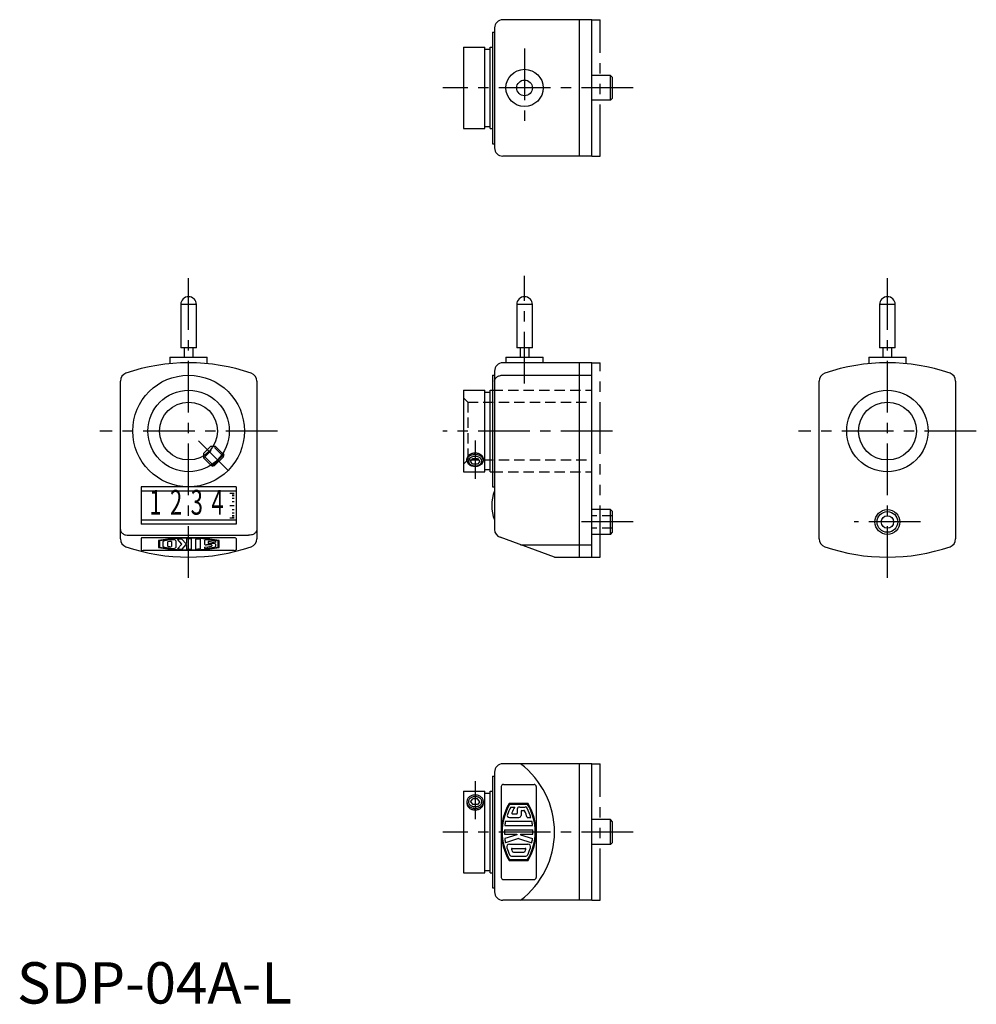
# Model space of a CAD drawing. Extents: x 1 to 232, y 0 to 238.
import ezdxf
from ezdxf.enums import TextEntityAlignment as Align

# ---------------------------------------------------------------- set-up
doc = ezdxf.new("R2010")
doc.units = 0
doc.header["$LTSCALE"] = 10
for name, pattern in [('CENTER', [2, 1.25, -0.25, 0.25, -0.25]), ('HIDDEN', [0.375, 0.25, -0.125]), ('PHANTOM', [2.5, 1.25, -0.25, 0.25, -0.25, 0.25, -0.25])]:
    doc.linetypes.add(name, pattern=pattern)
doc.layers.get('0').update_dxf_attribs({"linetype": 'CONTINUOUS'})
for name, color, linetype in [('1', 1, 'CENTER'), ('2', 2, 'HIDDEN'), ('3', 3, 'CONTINUOUS'), ('5', 3, 'PHANTOM')]:
    doc.layers.add(name, color=color, linetype=linetype)
doc.styles.add('SIM065', font='SIMPLEX', dxfattribs={"width": 0.65})
doc.styles.add('STANDARD1', font='txt')

msp = doc.modelspace()

# ---------------------------------------------------------------- linework, layer by layer
for p, q in [((115.5, 236), (115.5, 207)), ((139, 238), (117.5, 238)), ((136, 205), (136, 238)), ((139, 205), (139, 238)), ((115, 235), (115.5, 235)), ((115, 235), (115, 208)), ((108, 231.35), (108, 211.65)), ((108, 231.35), (113.15, 231.35)), ((113.15, 211.65), (113.15, 231.35)), ((114.45, 231.35), (115, 231.35)), ((114.45, 211.65), (114.45, 231.35)), ((113.15, 230.9), (114.45, 230.9)), ((143.5, 224.5), (139, 224.5)), ((144, 224), (143.5, 224.5)), ((143.5, 218.5), (143.5, 224.5)), ((144, 219), (144, 224)), ((143.5, 218.5), (139, 218.5)), ((143.5, 218.5), (144, 219)), ((114.45, 212.1), (113.15, 212.1)), ((108, 211.65), (113.15, 211.65)), ((114.45, 211.65), (115, 211.65)), ((115, 208), (115.5, 208)), ((139, 205), (117.5, 205)), ((39.6, 169.1), (39.6, 158.6)), ((43.4, 169.1), (39.6, 169.1)), ((43.4, 158.6), (43.4, 169.1)), ((120.85, 169.1), (120.85, 158.6)), ((124.65, 169.1), (120.85, 169.1)), ((124.65, 158.6), (124.65, 169.1)), ((208.6, 169.1), (208.6, 158.6)), ((212.4, 169.1), (208.6, 169.1)), ((212.4, 158.6), (212.4, 169.1)), ((43.4, 158.6), (39.6, 158.6)), ((40.4, 158.6), (40.4, 156.4)), ((42.6, 156.4), (42.6, 158.6)), ((124.65, 158.6), (120.85, 158.6)), ((121.65, 158.6), (121.65, 156.4)), ((123.85, 156.4), (123.85, 158.6)), ((212.4, 158.6), (208.6, 158.6)), ((209.4, 158.6), (209.4, 156.4)), ((211.6, 156.4), (211.6, 158.6)), ((37, 156.4), (37, 154.78)), ((37, 156.4), (46, 156.4)), ((46, 154.78), (46, 156.4)), ((139, 155), (117.5, 155)), ((118.25, 156.4), (118.25, 155)), ((118.25, 156.4), (127.25, 156.4)), ((127.25, 155), (127.25, 156.4)), ((136, 108), (136, 155)), ((139, 108), (139, 155)), ((206, 156.4), (206, 154.78)), ((206, 156.4), (215, 156.4)), ((215, 154.78), (215, 156.4)), ((115.5, 153), (115.5, 114.68)), ((25, 112.41), (25, 150.59)), ((58, 150.59), (58, 112.41)), ((115, 152), (115.5, 152)), ((115, 152), (115, 125)), ((117.5, 152), (139, 152)), ((194, 112.41), (194, 150.59)), ((227, 150.59), (227, 112.41)), ((108, 148.35), (108, 128.65)), ((108, 148.35), (113.15, 148.35)), ((113.15, 128.65), (113.15, 148.35)), ((113.15, 147.9), (114.45, 147.9)), ((114.45, 148.35), (115, 148.35)), ((114.45, 128.65), (114.45, 148.35)), ((45.16, 133.14), (46.86, 134.84)), ((46.86, 134.84), (47.47, 134.84)), ((45.16, 132.53), (45.16, 133.14)), ((47.21, 129.96), (50.04, 132.79)), ((47.79, 130.12), (49.88, 132.21)), ((50.04, 132.79), (49.73, 133.09)), ((50.04, 132.79), (49.88, 132.21)), ((108.8, 131.38), (108.8, 131.75)), ((109.65, 131.16), (110.22, 131.87)), ((110.22, 130.46), (109.65, 131.16)), ((110.22, 131.87), (111.38, 131.87)), ((111.38, 131.87), (111.95, 131.16)), ((111.95, 131.16), (111.38, 130.46)), ((112.8, 131.38), (112.8, 131.75)), ((47.21, 129.96), (46.91, 130.27)), ((47.21, 129.96), (47.79, 130.12)), ((108, 128.65), (113.15, 128.65)), ((111.38, 130.46), (110.22, 130.46)), ((114.45, 129.1), (113.15, 129.1)), ((114.45, 128.65), (115, 128.65)), ((30, 125), (30, 116)), ((53, 125), (30, 125)), ((30, 124), (53, 124)), ((53, 125), (53, 116)), ((115, 125), (115.5, 125)), ((52.5, 123.41), (51.5, 123.41)), ((52.5, 123.21), (52, 123.21)), ((52.5, 122.81), (52, 122.81)), ((52.5, 122.21), (52, 122.21)), ((52.5, 120.41), (51.5, 120.41)), ((52.5, 121.41), (52, 121.41)), ((52.5, 119.41), (52, 119.41)), ((143.5, 119.5), (139, 119.5)), ((144, 119), (143.5, 119.5)), ((143.5, 113.5), (143.5, 119.5)), ((30, 117), (53, 117)), ((52.5, 117.41), (51.5, 117.41)), ((52.5, 118.61), (52, 118.61)), ((52.5, 118.01), (52, 118.01)), ((52.5, 117.61), (52, 117.61)), ((144, 114), (144, 119)), ((53, 116), (30, 116)), ((27, 113.28), (56, 113.28)), ((30, 112.52), (30, 109.78)), ((52.5, 112.69), (30.5, 112.69)), ((53, 112.52), (53, 109.78)), ((130, 108), (116.82, 112.8)), ((143.5, 113.5), (139, 113.5)), ((143.5, 113.5), (144, 114)), ((52.5, 109.61), (30.5, 109.61)), ((121.76, 111), (139, 111)), ((130, 108), (139, 108)), ((139, 58), (117.5, 58)), ((136, 25), (136, 58)), ((139, 25), (139, 58)), ((115, 55), (115, 28)), ((115, 55), (115.5, 55)), ((115.5, 56), (115.5, 27)), ((117.12, 52.5), (117.12, 30.5)), ((117.62, 53), (125.08, 53)), ((125.58, 52.5), (125.58, 30.5)), ((108, 51.35), (113.15, 51.35)), ((108, 51.35), (108, 31.65)), ((113.15, 31.65), (113.15, 51.35)), ((113.15, 50.9), (114.45, 50.9)), ((114.45, 31.65), (114.45, 51.35)), ((114.45, 51.35), (115, 51.35)), ((108.8, 48.84), (108.8, 48.46)), ((109.65, 48.84), (110.22, 49.54)), ((109.65, 48.84), (110.22, 48.13)), ((111.38, 49.54), (110.22, 49.54)), ((111.38, 48.13), (110.22, 48.13)), ((111.95, 48.84), (111.38, 49.54)), ((111.95, 48.84), (111.38, 48.13)), ((112.8, 48.84), (112.8, 48.46)), ((143.5, 44.5), (139, 44.5)), ((143.5, 38.5), (143.5, 44.5)), ((144, 44), (143.5, 44.5)), ((144, 39), (144, 44)), ((143.5, 38.5), (139, 38.5)), ((143.5, 38.5), (144, 39)), ((108, 31.65), (113.15, 31.65)), ((114.45, 32.1), (113.15, 32.1)), ((114.45, 31.65), (115, 31.65)), ((117.62, 30), (125.08, 30)), ((115, 28), (115.5, 28)), ((139, 25), (117.5, 25))]:
    msp.add_line(p, q)
for points in [[(115.5, 150.59, -0.13381), (115.64, 151.1, -0.1068), (116.09, 151.59, -0.082574), (116.71, 151.89, -0.071015), (117.5, 152, -0.071015)], [(112.8, 131.75, 0.133256), (112.66, 132.27, 0.106756), (112.21, 132.75, 0.082828), (111.59, 133.05, 0.071352), (110.8, 133.17, 0.071352), (110.01, 133.05, 0.082828), (109.39, 132.75, 0.106756), (108.94, 132.27, 0.133256), (108.8, 131.75, 0.133256)], [(25, 114.68, 0.134347), (25.14, 114.17, 0.106839), (25.59, 113.69, 0.082329), (26.27, 113.36, 0.085966), (27, 113.28, 0.07069)], [(58, 114.68, -0.134347), (57.86, 114.17, -0.106839), (57.41, 113.69, -0.082329), (56.73, 113.36, -0.085966), (56, 113.28, -0.07069)], [(108.8, 48.46, 0.058959), (108.84, 48.15, 0.057356), (108.95, 47.86, 0.053768), (109.13, 47.56, 0.052166), (109.39, 47.31, 0.044759), (109.68, 47.11, 0.044267), (110.02, 46.96, 0.041125), (110.4, 46.87, 0.040634), (110.8, 46.83, 0.040634)], [(110.8, 46.83, 0.040634), (111.2, 46.87, 0.041125), (111.58, 46.96, 0.044267), (111.92, 47.11, 0.044759), (112.21, 47.31, 0.052166), (112.47, 47.56, 0.053768), (112.65, 47.86, 0.057356), (112.76, 48.15, 0.058959), (112.8, 48.46, 0.058959)]]:
    msp.add_lwpolyline(points, format="xyb")
for points in [[(108.8, 131.38, 0.133256), (108.94, 130.86, 0.106756), (109.39, 130.38, 0.082828), (110.07, 130.04, 0.086708), (110.8, 129.96, 0.071352), (111.59, 130.08, 0.082828), (112.21, 130.38, 0.106756), (112.66, 130.86, 0.133256), (112.8, 131.38, 0.133256), (112.66, 131.89, 0.106756), (112.21, 132.38, 0.082828), (111.59, 132.68, 0.071352), (110.8, 132.79, 0.071352), (110.01, 132.68, 0.082828), (109.39, 132.38, 0.106756), (108.94, 131.89, 0.133256)], [(110.8, 47.21, 0.040634), (111.2, 47.24, 0.041125), (111.58, 47.34, 0.044267), (111.92, 47.49, 0.044759), (112.21, 47.69, 0.052166), (112.47, 47.94, 0.053768), (112.65, 48.23, 0.057356), (112.76, 48.53, 0.058959), (112.8, 48.84, 0.058959), (112.76, 49.14, 0.057356), (112.65, 49.44, 0.053768), (112.47, 49.73, 0.052166), (112.21, 49.99, 0.044759), (111.92, 50.19, 0.044267), (111.58, 50.33, 0.041125), (111.2, 50.43, 0.040634), (110.8, 50.46, 0.040634), (110.4, 50.43, 0.041125), (110.02, 50.33, 0.044267), (109.68, 50.19, 0.044759), (109.39, 49.99, 0.052166), (109.13, 49.73, 0.053768), (108.95, 49.44, 0.057356), (108.84, 49.14, 0.058959), (108.8, 48.84, 0.058959), (108.84, 48.53, 0.057356), (108.95, 48.23, 0.053768), (109.13, 47.94, 0.052166), (109.39, 47.69, 0.044759), (109.68, 47.49, 0.044267), (110.02, 47.34, 0.041125), (110.4, 47.24, 0.040634)]]:
    msp.add_lwpolyline(points, format="xyb", close=True)
for points in [[(30.5, 112.69, 0), (30.15, 112.64, 0), (30, 112.52, 0)], [(53, 112.52, 0), (52.93, 112.6, 0), (52.75, 112.67, 0), (52.5, 112.69, 0)], [(30, 109.78, 0), (30.15, 109.66, 0), (30.5, 109.61, 0)], [(52.5, 109.61, 0), (52.85, 109.66, 0), (53, 109.78, 0)]]:
    msp.add_polyline3d(points)
for centre, radius in [((122.75, 221.5), 4.5), ((122.75, 221.5), 1.9), ((41.5, 138.5), 13.5), ((41.5, 138.5), 9.85), ((210.5, 138.5), 9.85), ((41.5, 138.5), 7), ((210.5, 138.5), 7), ((210.5, 116.5), 3), ((210.5, 116.5), 2.5), ((210.5, 116.5), 1.5)]:
    msp.add_circle(centre, radius)
for centre, radius, start, end in [((117.5, 236), 2, 90, 180), ((117.5, 207), 2, 180, 270), ((41.5, 169.1), 1.9, 0, 180), ((122.75, 169.1), 1.9, 0, 180), ((210.5, 169.1), 1.9, 0, 180), ((41.5, 108.12), 46.88, 71.1483, 108.8517), ((117.5, 153), 2, 90, 180), ((210.5, 108.12), 46.88, 71.1483, 108.8517), ((27, 150.59), 2, 108.8517, 180), ((56, 150.59), 2, 0, 71.1483), ((196, 150.59), 2, 108.8517, 180), ((225, 150.59), 2, 0, 71.1483), ((123.9, 120.5), 9.1, 157.3801, 202.6199), ((117.5, 114.68), 2, 180, 250), ((27, 112.41), 2, 180, 251.1483), ((56, 112.41), 2, 288.8517, 0), ((196, 112.41), 2, 180, 251.1483), ((225, 112.41), 2, 288.8517, 0), ((41.5, 154.87), 46.88, 251.1483, 288.8517), ((210.5, 154.87), 46.88, 251.1483, 288.8517), ((117.5, 56), 2, 90, 180), ((109.36, 41.5), 20.64, 306.912, 53.088), ((117.62, 52.5), 0.5, 90, 180), ((125.08, 52.5), 0.5, 0, 90), ((117.62, 30.5), 0.5, 180, 270), ((125.08, 30.5), 0.5, 270, 0), ((117.5, 27), 2, 180, 270)]:
    msp.add_arc(centre, radius, start, end)
at = {"layer": '1'}
for p, q in [((122.75, 231), (122.75, 212)), ((149, 221.5), (103, 221.5)), ((41.5, 103), (41.5, 176)), ((122.75, 150), (122.75, 176)), ((210.5, 103), (210.5, 176)), ((63, 138.5), (20, 138.5)), ((144, 138.5), (103, 138.5)), ((232, 138.5), (189, 138.5)), ((43.89, 136.11), (50.96, 129.04)), ((110.8, 136.17), (110.8, 126.96)), ((149, 116.5), (134, 116.5)), ((218.5, 116.5), (202.5, 116.5)), ((110.8, 53.84), (110.8, 44.63)), ((149, 41.5), (103, 41.5))]:
    msp.add_line(p, q, dxfattribs=at)
at = {"layer": '2'}
for p, q in [((115, 148.35), (139, 148.35)), ((109, 145.5), (108, 146.5)), ((109, 145.5), (109, 131.5)), ((109, 145.5), (139, 145.5)), ((45.16, 132.01), (47.99, 134.84)), ((49.52, 132.78), (47.46, 134.83)), ((47.47, 134.84), (47.99, 134.84)), ((49.73, 133.09), (47.66, 135.17)), ((46.91, 130.27), (44.83, 132.34)), ((45.16, 132.01), (45.16, 132.53)), ((47.22, 130.48), (45.17, 132.54)), ((109, 131.5), (108, 130.5)), ((109, 131.5), (139, 131.5)), ((115, 128.65), (139, 128.65)), ((144, 118), (139, 118)), ((144, 115), (139, 115))]:
    msp.add_line(p, q, dxfattribs=at)
at = {"layer": '3'}
for p, q in [((47.46, 134.83), (47.45, 134.84)), ((45.17, 132.54), (45.16, 132.55)), ((49.93, 132.37), (49.52, 132.78)), ((47.63, 130.07), (47.22, 130.48)), ((34.24, 112), (34.24, 110.33)), ((34.46, 111.96), (34.46, 110.37)), ((38.44, 111.97), (38.44, 110.36)), ((39.87, 111.16), (38.79, 112.32)), ((40.85, 111.32), (39.86, 112.38)), ((41.03, 112.41), (41.03, 111.32)), ((42.1, 112.41), (42.1, 109.91)), ((43.21, 112.38), (43.21, 109.95)), ((44.33, 112.32), (44.33, 110.01)), ((45.31, 111.98), (45.31, 111.13)), ((48.66, 110.37), (48.66, 111.96)), ((48.88, 110.33), (48.88, 112)), ((35.31, 111.74), (35.31, 110.59)), ((36.38, 111.62), (36.38, 110.71)), ((37.37, 111.74), (37.37, 110.58)), ((39.87, 111.16), (38.79, 110.01)), ((40.85, 111.01), (39.86, 109.95)), ((41.03, 111.32), (40.85, 111.32)), ((41.03, 111.01), (40.85, 111.01)), ((41.03, 111.01), (41.03, 109.91)), ((45.31, 110.41), (45.31, 110.09)), ((46.92, 110.95), (45.85, 110.95)), ((46.21, 111.71), (46.21, 111.35)), ((47.46, 111.28), (46.38, 111.28)), ((47.1, 110.89), (47.1, 110.69)), ((47.99, 111.86), (47.99, 111.51)), ((47.99, 111.1), (47.99, 110.58)), ((119.41, 47.55), (120.38, 47.55)), ((119.8, 45.87), (120.82, 45.87)), ((120.98, 47.05), (120.98, 46.04)), ((121.49, 47.55), (122.93, 47.55)), ((121.91, 46.54), (121.91, 45.53)), ((122.08, 46.71), (122.61, 46.71)), ((117.97, 43.05), (124.67, 43.05)), ((118.15, 44.11), (124.5, 44.11)), ((119.07, 45.03), (121.4, 45.03)), ((123.39, 45.03), (124.27, 45.03)), ((117.88, 42), (124.76, 42)), ((117.88, 41), (120.9, 41)), ((120.9, 40.83), (117.98, 39.9)), ((120.9, 41), (120.9, 40.83)), ((121.74, 41), (124.76, 41)), ((121.74, 41), (121.74, 40.83)), ((121.74, 40.83), (124.67, 39.9)), ((121.32, 39.9), (118.15, 38.89)), ((119.1, 38.56), (123.54, 38.56)), ((121.32, 39.9), (124.5, 38.89)), ((119.72, 37.55), (122.92, 37.55)), ((120.08, 36.63), (122.57, 36.63)), ((119.74, 35.62), (122.91, 35.62))]:
    msp.add_line(p, q, dxfattribs=at)
for points in [[(109.18, 131.22, 0.133256), (109.29, 130.8, 0.106756), (109.65, 130.41, 0.082828), (110.21, 130.14, 0.086708), (110.8, 130.07, 0.071352), (111.44, 130.17, 0.082828), (111.95, 130.41, 0.106756), (112.31, 130.8, 0.133256), (112.42, 131.22, 0.133256), (112.31, 131.64, 0.106756), (111.95, 132.03, 0.082828), (111.44, 132.28, 0.071352), (110.8, 132.37, 0.071352), (110.16, 132.28, 0.082828), (109.65, 132.03, 0.106756), (109.29, 131.64, 0.133256)], [(110.8, 47.63, 0.037315), (111.13, 47.66, 0.037793), (111.44, 47.73, 0.042087), (111.71, 47.84, 0.042565), (111.95, 47.99, 0.052956), (112.15, 48.18, 0.055725), (112.31, 48.4, 0.06092), (112.39, 48.61, 0.063692), (112.42, 48.84, 0.063692), (112.39, 49.06, 0.06092), (112.31, 49.28, 0.055725), (112.15, 49.5, 0.052956), (111.95, 49.69, 0.042565), (111.71, 49.84, 0.042087), (111.44, 49.94, 0.037793), (111.13, 50.02, 0.037315), (110.8, 50.04, 0.037315), (110.47, 50.02, 0.037793), (110.16, 49.94, 0.042087), (109.89, 49.84, 0.042565), (109.65, 49.69, 0.052956), (109.45, 49.5, 0.055725), (109.29, 49.28, 0.06092), (109.21, 49.06, 0.063692), (109.18, 48.84, 0.063692), (109.21, 48.61, 0.06092), (109.29, 48.4, 0.055725), (109.45, 48.18, 0.052956), (109.65, 47.99, 0.042565), (109.89, 47.84, 0.042087), (110.16, 47.73, 0.037793), (110.47, 47.66, 0.037315)], [(123.62, 34.61, 0.275732), (123.62, 48.39), (119.02, 48.39, 0.275732), (119.02, 34.61)], [(123.5, 34.82, 0.270903), (123.5, 48.18), (119.14, 48.18, 0.270903), (119.14, 34.82)]]:
    msp.add_lwpolyline(points, format="xyb", close=True, dxfattribs=at)
for points in [[(48.88, 112, 0), (46.1, 112.44, 0), (43.1, 112.66, 0), (40.03, 112.66, 0), (37.03, 112.44, 0), (34.24, 112, 0)], [(48.66, 111.96, 0), (45.95, 112.37, 0), (43.05, 112.59, 0), (40.08, 112.59, 0), (37.17, 112.37, 0), (34.46, 111.96, 0)], [(35.72, 111.96, 0), (35.42, 111.87, 0), (35.31, 111.74, 0)], [(37.51, 112.2, 0), (36.6, 112.09, 0), (35.72, 111.96, 0)], [(38.44, 111.97, 0), (38.3, 112.11, 0), (37.95, 112.2, 0), (37.51, 112.2, 0)], [(39.86, 112.38, 0), (39.33, 112.35, 0), (38.79, 112.32, 0)], [(42.1, 112.41, 0), (41.56, 112.41, 0), (41.03, 112.41, 0)], [(44.33, 112.32, 0), (43.77, 112.35, 0), (43.21, 112.38, 0)], [(46.03, 112.15, 0), (45.69, 112.16, 0), (45.42, 112.09, 0), (45.31, 111.98, 0)], [(47.99, 111.86, 0), (47.03, 112.02, 0), (46.03, 112.15, 0)], [(34.24, 110.33, 0), (37.03, 109.89, 0), (40.03, 109.66, 0), (43.1, 109.66, 0), (46.1, 109.89, 0), (48.88, 110.33, 0)], [(34.46, 110.37, 0), (37.17, 109.95, 0), (40.08, 109.74, 0), (43.05, 109.74, 0), (45.95, 109.95, 0), (48.66, 110.37, 0)], [(35.31, 110.59, 0), (35.42, 110.46, 0), (35.72, 110.37, 0)], [(35.72, 110.37, 0), (36.6, 110.23, 0), (37.51, 110.12, 0)], [(36.6, 111.73, 0), (36.44, 111.68, 0), (36.38, 111.62, 0)], [(36.38, 110.71, 0), (36.44, 110.64, 0), (36.6, 110.6, 0)], [(37.12, 111.8, 0), (36.86, 111.76, 0), (36.6, 111.73, 0)], [(36.6, 110.6, 0), (36.86, 110.56, 0), (37.12, 110.52, 0)], [(37.37, 111.74, 0), (37.33, 111.78, 0), (37.24, 111.8, 0), (37.12, 111.8, 0)], [(37.12, 110.52, 0), (37.24, 110.52, 0), (37.33, 110.55, 0), (37.37, 110.58, 0)], [(37.51, 110.12, 0), (37.95, 110.12, 0), (38.3, 110.21, 0), (38.44, 110.36, 0)], [(38.79, 110.01, 0), (39.33, 109.97, 0), (39.86, 109.95, 0)], [(41.03, 109.91, 0), (41.56, 109.91, 0), (42.1, 109.91, 0)], [(43.21, 109.95, 0), (43.77, 109.97, 0), (44.33, 110.01, 0)], [(45.31, 111.13, 0), (45.47, 111, 0), (45.85, 110.95, 0)], [(45.31, 110.41, 0), (46.17, 110.51, 0), (47, 110.64, 0)], [(45.31, 110.09, 0), (46.53, 110.23, 0), (47.7, 110.42, 0)], [(46.45, 111.77, 0), (46.34, 111.77, 0), (46.24, 111.75, 0), (46.21, 111.71, 0)], [(46.21, 111.35, 0), (46.23, 111.32, 0), (46.29, 111.29, 0), (46.38, 111.28, 0)], [(47.99, 111.51, 0), (47.24, 111.65, 0), (46.45, 111.77, 0)], [(47.1, 110.89, 0), (47.05, 110.93, 0), (46.92, 110.95, 0)], [(47, 110.64, 0), (47.07, 110.66, 0), (47.1, 110.69, 0)], [(47.99, 111.1, 0), (47.92, 111.19, 0), (47.72, 111.26, 0), (47.46, 111.28, 0)], [(47.7, 110.42, 0), (47.91, 110.48, 0), (47.99, 110.58, 0)]]:
    msp.add_polyline3d(points, dxfattribs=at)
for centre, radius, start, end in [((119.07, 45.53), 0.504, 160.6684, 270), ((130.57, 41.5), 12.69, 151.522, 160.6684), ((119.8, 46.04), 0.168, 157.1395, 270), ((130.57, 41.5), 11.85, 149.2936, 157.1395), ((120.82, 46.04), 0.168, 270, 0), ((121.49, 47.05), 0.504, 90, 180), ((121.4, 45.53), 0.504, 270, 0), ((122.08, 46.54), 0.168, 90, 180), ((122.61, 46.54), 0.168, 25.5726, 90), ((112.08, 41.5), 11.85, 17.3299, 25.5726), ((122.93, 47.05), 0.504, 27.076, 90), ((112.08, 41.5), 12.69, 16.1496, 27.076), ((130.57, 41.5), 12.69, 168.1531, 172.9626), ((112.08, 41.5), 12.69, 7.0374, 11.8469), ((130.57, 41.5), 12.69, 177.7227, 182.2773), ((112.08, 41.5), 12.69, 357.7227, 2.2773), ((130.57, 41.5), 12.69, 187.2468, 191.8469), ((119.1, 37.89), 0.672, 90, 197.4996), ((123.54, 37.89), 0.672, 342.5004, 90), ((112.08, 41.5), 12.69, 348.1531, 352.7532), ((130.57, 41.5), 12.69, 197.4996, 205.6941), ((119.74, 36.29), 0.672, 205.6941, 270), ((119.72, 37.38), 0.168, 90, 200.7979), ((130.57, 41.5), 11.77, 200.7979, 203.3944), ((120.08, 36.96), 0.336, 203.3944, 270), ((122.57, 36.96), 0.336, 270, 336.6056), ((112.08, 41.5), 11.77, 336.6056, 339.2021), ((122.91, 36.29), 0.672, 270, 334.3059), ((122.92, 37.38), 0.168, 339.2021, 90), ((112.08, 41.5), 12.69, 334.3059, 342.5004)]:
    msp.add_arc(centre, radius, start, end, dxfattribs=at)
at = {"layer": '5'}
for p, q in [((139, 238), (141, 238)), ((141, 205), (141, 238)), ((139, 205), (141, 205)), ((139, 155), (141, 155)), ((141, 108), (141, 155)), ((139, 108), (141, 108)), ((139, 58), (141, 58)), ((141, 25), (141, 58)), ((139, 25), (141, 25))]:
    msp.add_line(p, q, dxfattribs=at)

# ---------------------------------------------------------------- texts
at = {"style": 'SIM065', "width": 0.65}
for s, p in [('1', (33.49, 120.48)), ('2', (38.49, 120.48)), ('3', (43.49, 120.48)), ('4', (48.5, 120.48))]:
    msp.add_text(s, height=6, dxfattribs=at).set_placement(p, align=Align.MIDDLE)
at = {"color": 3, "style": 'STANDARD1'}
msp.add_text('SDP-04A-L', height=10, dxfattribs=at).set_placement((0, 0))

doc.saveas('drawing.dxf')
